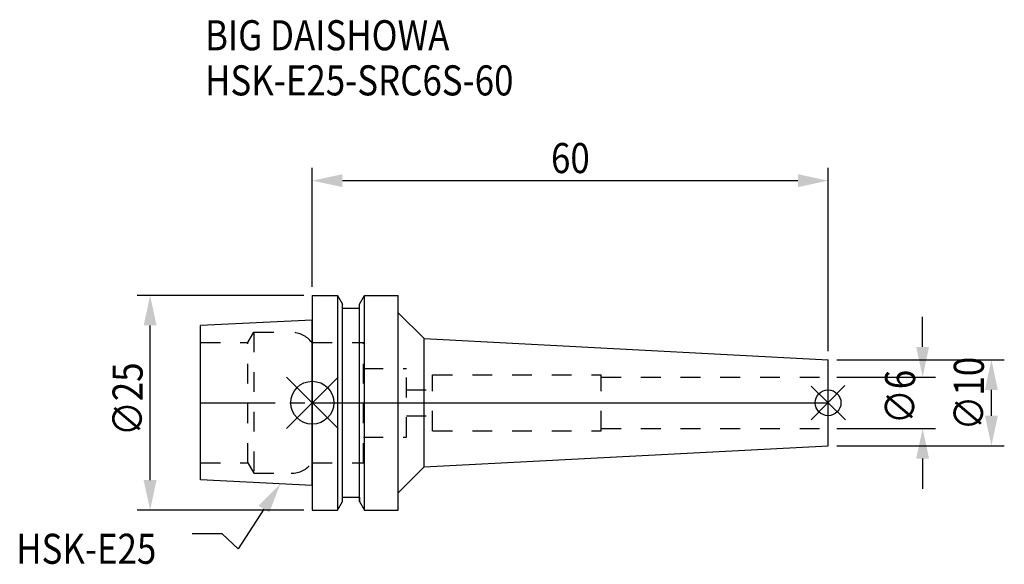
# Model space of a CAD drawing. Extents: x -34 to 80, y -19 to 45.
import ezdxf

# ---------------------------------------------------------------- set-up
doc = ezdxf.new("R2010")
doc.units = 0
doc.header["$LTSCALE"] = 23.1
doc.header["$PDMODE"] = 3
doc.header["$PDSIZE"] = 8
doc.linetypes.add('CENTER', pattern=[0.6, 0.375, -0.075, 0.075, -0.075])
doc.linetypes.add('DASHED', pattern=[0.2, 0.1, -0.1])
doc.layers.get('0').update_dxf_attribs({"linetype": 'CONTINUOUS'})
doc.layers.get('DEFPOINTS').update_dxf_attribs({"linetype": 'CONTINUOUS'})
for name, color, linetype in [('1', 4, 'CONTINUOUS'), ('2', 7, 'CONTINUOUS'), ('3', 1, 'DASHED'), ('4', 2, 'CENTER'), ('6', 5, 'CONTINUOUS'), ('NOCUT', 7, 'CONTINUOUS'), ('SK1', 4, 'CONTINUOUS'), ('SK3', 1, 'DASHED'), ('SK4', 2, 'CENTER')]:
    doc.layers.add(name, color=color, linetype=linetype)
doc.styles.get("Standard").update_dxf_attribs({"font": 'txt', "width": 0.85})
doc.dimstyles.get("Standard").update_dxf_attribs({"dimtxt": 3.5, "dimasz": 3.5, "dimexe": 1.5, "dimexo": 1, "dimtad": 1, "dimblk": '_FILLED', "dimblk1": '_FILLED', "dimblk2": '_FILLED', "dimcen": 0.09, "dimazin": 3, "dimtol": 1, "dimtp": 0.01, "dimtm": 0.01, "dimtfac": 1, "dimtofl": 0, "dimtmove": 0, "dimatfit": 3})

# ---------------------------------------------------------------- blocks, each defined once
blk = doc.blocks.new('_FILLED')
at = {"color": 0, "linetype": 'BYBLOCK'}
blk.add_solid([(0, 0), (-1, 0.214), (-1, -0.214)], dxfattribs=at)
blk = doc.blocks.new('*U13')
at = {"layer": '2', "color": 0, "width": 0.85}
blk.add_text('∅25', height=3.5, rotation=90, dxfattribs=at).set_placement((-19.74, -3.87))
blk = doc.blocks.new('*D1')
at = {"layer": '2', "color": 0}
for p, q in [((-1, 12.5), (-20.37, 12.5)), ((-18.87, -9), (-18.87, 9)), ((-1, -12.5), (-20.37, -12.5))]:
    blk.add_line(p, q, dxfattribs=at)
at = {"layer": 'DEFPOINTS', "color": 0}
for p in [(-18.87, 12.5), (0, 12.5), (0, -12.5)]:
    blk.add_point(p, dxfattribs=at)
blk.add_blockref('*U13', (0, 0))
at = {"layer": '2', "color": 0, "xscale": 3.5, "yscale": 3.5, "zscale": 3.5}
for p, rotation in [((-18.87, 12.5), 90), ((-18.87, -12.5), 270)]:
    blk.add_blockref('_FILLED', p, dxfattribs=dict(at, rotation=rotation))
blk = doc.blocks.new('*U12')
at = {"layer": '2', "color": 0, "width": 0.85}
blk.add_text('60', height=3.5, dxfattribs=at).set_placement((27.77, 26.73))
blk = doc.blocks.new('*D2')
at = {"layer": '2', "color": 0}
for p, q in [((0, 13.5), (0, 27.35)), ((60, 6), (60, 27.35)), ((3.5, 25.85), (56.5, 25.85))]:
    blk.add_line(p, q, dxfattribs=at)
at = {"layer": 'DEFPOINTS', "color": 0}
for p in [(60, 25.85), (0, 12.5), (60, 5)]:
    blk.add_point(p, dxfattribs=at)
blk.add_blockref('*U12', (0, 0))
at = {"layer": '2', "color": 0, "xscale": 3.5, "yscale": 3.5, "zscale": 3.5, "rotation": 180}
blk.add_blockref('_FILLED', (0, 25.85), dxfattribs=at)
at = {"layer": '2', "color": 0, "xscale": 3.5, "yscale": 3.5, "zscale": 3.5}
blk.add_blockref('_FILLED', (60, 25.85), dxfattribs=at)
blk = doc.blocks.new('*U11')
at = {"layer": '2', "color": 0, "width": 0.85}
blk.add_text('∅10', height=3.5, rotation=90, dxfattribs=at).set_placement((78.12, -3.22))
blk = doc.blocks.new('*D3')
at = {"layer": '2', "color": 0}
for p, q in [((61, 5), (80.5, 5)), ((79, -1.5), (79, 1.5)), ((61, -5), (80.5, -5))]:
    blk.add_line(p, q, dxfattribs=at)
at = {"layer": 'DEFPOINTS', "color": 0}
for p in [(60, 5), (79, 5), (60, -5)]:
    blk.add_point(p, dxfattribs=at)
blk.add_blockref('*U11', (0, 0))
at = {"layer": '2', "color": 0, "xscale": 3.5, "yscale": 3.5, "zscale": 3.5}
for p, rotation in [((79, 5), 90), ((79, -5), 270)]:
    blk.add_blockref('_FILLED', p, dxfattribs=dict(at, rotation=rotation))
blk = doc.blocks.new('*U10')
at = {"layer": '2', "color": 0, "width": 0.85}
blk.add_text('∅6', height=3.5, rotation=90, dxfattribs=at).set_placement((70.12, -2.48))
blk = doc.blocks.new('*D4')
at = {"layer": '2', "color": 0}
for p, q in [((71, 6.5), (71, 10)), ((61, 3), (72.5, 3)), ((61, -3), (72.5, -3)), ((71, -6.5), (71, -10))]:
    blk.add_line(p, q, dxfattribs=at)
at = {"layer": 'DEFPOINTS', "color": 0}
for p in [(60, 3), (71, 3), (60, -3)]:
    blk.add_point(p, dxfattribs=at)
blk.add_blockref('*U10', (0, 0))
at = {"layer": '2', "color": 0, "xscale": 3.5, "yscale": 3.5, "zscale": 3.5}
for p, rotation in [((71, 3), 270), ((71, -3), 90)]:
    blk.add_blockref('_FILLED', p, dxfattribs=dict(at, rotation=rotation))
blk = doc.blocks.new('*U7')
at = {"layer": '6', "width": 0.85}
for s, p in [('BIG DAISHOWA', (-12.48, 41.02)), ('HSK-E25-SRC6S-60', (-12.48, 35.77))]:
    blk.add_text(s, height=3.5, dxfattribs=at).set_placement(p)
blk = doc.blocks.new('*U8')
at = {"layer": '6'}
blk.add_lwpolyline([(-5.64, -12.38), (-8.62, -16.99), (-10.49, -15.24), (-13.99, -15.24)], dxfattribs=at)
at = {"layer": '6', "xscale": 3.5, "yscale": 3.5, "zscale": 3.5, "rotation": 57.09874592304945}
blk.add_blockref('_FILLED', (-3.73, -9.44), dxfattribs=at)
blk = doc.blocks.new('*U9')
at = {"layer": '6', "width": 0.85}
blk.add_text('HSK-E25', height=3.5, dxfattribs=at).set_placement((-34.45, -18.74))

msp = doc.modelspace()

# ---------------------------------------------------------------- linework, layer by layer
for p, q in [((3, 3), (-3, -3)), ((-3, 3), (3, -3)), ((61.958, 2), (58.042, -2)), ((58.043, 1.916), (62.043, -2))]:
    msp.add_line(p, q)
for centre, radius in [((0, 0), 2.5), ((60, 0), 1.5)]:
    msp.add_circle(centre, radius)
at = {"layer": '1'}
for p, q in [((0, 12.5), (0, -12.5)), ((0, 12.5), (2.912, 12.5)), ((2.912, 12.5), (2.912, -12.5)), ((2.912, 12.5), (3.5, 11.482)), ((3.5, -11.482), (3.5, 11.482)), ((5.5, 11.482), (6.088, 12.5)), ((5.5, -11.482), (5.5, 11.482)), ((6.088, -12.5), (6.088, 12.5)), ((6.088, 12.5), (10, 12.5)), ((10, -12.5), (10, 12.5)), ((3.5, 11), (5.5, 11)), ((10, 10.463), (13, 7.463)), ((13, -7.463), (13, 7.463)), ((13, 7.463), (60, 5)), ((60, -5), (60, 5)), ((13, -7.463), (60, -5)), ((10, -10.463), (13, -7.463)), ((3.5, -11), (5.5, -11)), ((0, -12.5), (2.912, -12.5)), ((2.912, -12.5), (3.5, -11.482)), ((5.5, -11.482), (6.088, -12.5)), ((6.088, -12.5), (10, -12.5))]:
    msp.add_line(p, q, dxfattribs=at)
at = {"layer": '3'}
for p, q in [((0, 7), (5.95, 7)), ((5.95, -7), (5.95, 7)), ((5.95, 4), (10.95, 4)), ((10.95, -4), (10.95, 4)), ((14, -3.25), (14, 3.25)), ((14, 3.25), (33.6, 3.25)), ((33.6, -3.25), (33.6, 3.25)), ((33.6, 3), (60, 3)), ((10.95, 1.5), (14, 1.5)), ((10.95, -1.5), (14, -1.5)), ((14, -3.25), (33.6, -3.25)), ((33.6, -3), (60, -3)), ((5.95, -4), (10.95, -4)), ((0, -7), (5.95, -7))]:
    msp.add_line(p, q, dxfattribs=at)
at = {"layer": '4'}
msp.add_line((0, 0), (60, 0), dxfattribs=at)
at = {"layer": 'NOCUT'}
for p, q in [((0, 0), (0, -12.5)), ((0, 0), (60, 0)), ((60, -5), (60, 0)), ((13, -7.463), (60, -5)), ((10, -10.463), (13, -7.463)), ((3.5, -11.482), (3.5, -11)), ((3.5, -11), (5.5, -11)), ((5.5, -11), (5.5, -11.482)), ((10, -12.5), (10, -10.463)), ((0, -12.5), (2.912, -12.5)), ((2.912, -12.5), (3.5, -11.482)), ((5.5, -11.482), (6.088, -12.5)), ((6.088, -12.5), (10, -12.5))]:
    msp.add_line(p, q, dxfattribs=at)
at = {"layer": 'SK1'}
for p, q in [((0, 9.625), (-13, 8.975)), ((0, -9.625), (0, 9.625)), ((-13, -8.975), (-13, 8.975)), ((0, -9.625), (-13, -8.975))]:
    msp.add_line(p, q, dxfattribs=at)
at = {"layer": 'SK3'}
for p, q in [((-7.499, 7), (-6.806, 8.2)), ((-6.806, 8.2), (-6.806, -8.2)), ((-6.806, 8.2), (-2.45, 8.2)), ((-13, 7), (-7.499, 7)), ((-7.499, -7), (-7.499, 7)), ((-0.05, 7), (0, 7)), ((-13, -7), (-7.499, -7)), ((-7.499, -7), (-6.806, -8.2)), ((-0.05, -7), (0, -7)), ((-6.806, -8.2), (-2.45, -8.2))]:
    msp.add_line(p, q, dxfattribs=at)
for centre, start, end in [((-2.45, 5.2), 36.8699, 90), ((-2.45, -5.2), 270, 323.1301)]:
    msp.add_arc(centre, 3, start, end, dxfattribs=at)
at = {"layer": 'SK4'}
msp.add_line((-13, 0), (0, 0), dxfattribs=at)

# ---------------------------------------------------------------- block references
for name in ['*U7', '*U8', '*U9']:
    msp.add_blockref(name, (0, 0))

# ---------------------------------------------------------------- dimensions: what is measured, and where the dimension line sits
at = {"layer": '2'}
dim = msp.add_linear_dim(base=(60, 25.853), p1=(0, 12.5), p2=(60, 5), dimstyle='Standard', dxfattribs=at)
dim.commit()
dim.dimension.update_dxf_attribs({"geometry": '*D2', "text_midpoint": (30, 25.853), "dimtype": 128})
for base, p1, p2, picture, middle in [((-18.869, 12.5), (0, -12.5), (0, 12.5), '*D1', (-18.869, 0.099)), ((71, 3), (60, -3), (60, 3), '*D4', (71, 0)), ((79, 5), (60, -5), (60, 5), '*D3', (79, 0))]:
    dim = msp.add_linear_dim(base=base, p1=p1, p2=p2, angle=90, text='%%c<>', dimstyle='Standard', dxfattribs=at)
    dim.commit()
    dim.dimension.update_dxf_attribs({"geometry": picture, "text_midpoint": middle, "dimtype": 128})

doc.saveas('drawing.dxf')
